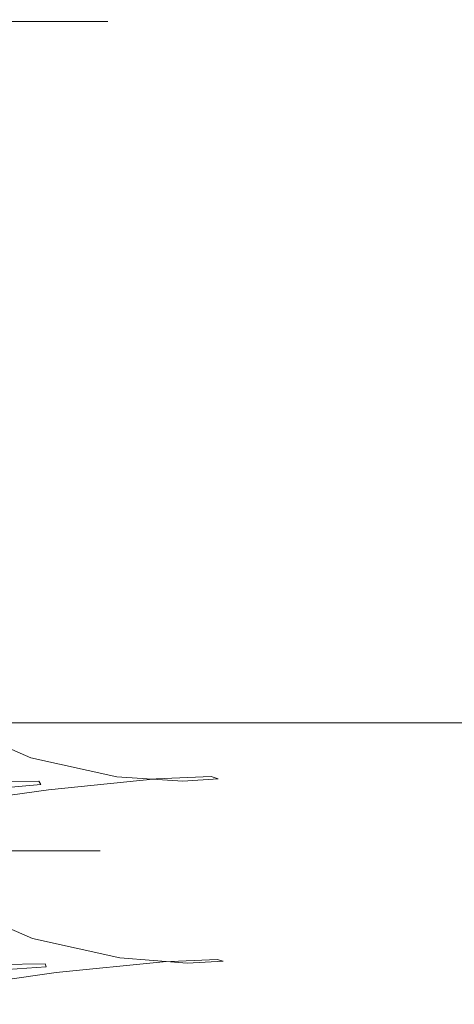
# Model space of a CAD drawing. Extents: x 0 to 919, y -919 to 0.
# Drawn here: x 364 to 384, y -75 to -31 of the extents above; entities that cross this region are included whole.
import ezdxf

# ---------------------------------------------------------------- set-up
doc = ezdxf.new("R2010")
doc.units = 0
doc.header["$LTSCALE"] = 500
doc.header["$MEASUREMENT"] = 0
for name, color, linetype in [('NOVOTERM_CERAMIKA', 7, 'Continuous'), ('NOVOTERM_CHROM', 7, 'Continuous'), ('NOVOTERM_WAZ', 7, 'Continuous')]:
    doc.layers.add(name, color=color, linetype=linetype)

msp = doc.modelspace()

# ---------------------------------------------------------------- linework, layer by layer
at = {"layer": 'NOVOTERM_CERAMIKA', "lineweight": 0}
for points, invisible_edges in [([(831.235, 0, 2082.962), (831.956, -152.242, 2082.962), (0, 0, 2082.962), (831.235, 0, 2082.962)], 10), ([(0, 0, 2082.962), (831.956, -152.242, 2082.962), (0, -824.328, 2082.962), (0, 0, 2082.962)], 11), ([(771.327, -60.192, 2112.593), (831.235, 0, 2112.593), (0, 0, 2112.593), (60.192, -60.192, 2112.593)], 15), ([(284.535, -284.536, 0), (0, -426.804, 0), (0, 0, 0), (426.803, 0, 0)], 11), ([(284.535, -284.536, 0), (426.803, 0, 0), (853.606, 0, 0), (396.772, -428.686, 0)], 15), ([(373.786, -36.122, 432.266), (418.634, -26.253, 432.266), (389.871, -11.983, 432.191), (341.935, -31.061, 432.266)], 15), ([(373.786, -36.122, 432.266), (371.446, -47.92, 432.266), (427.14, -39.016, 432.266), (418.634, -26.253, 432.266)], 15), ([(373.786, -36.122, 432.266), (341.935, -31.061, 432.266), (329.763, -53.042, 432.164), (371.446, -47.92, 432.266)], 15), ([(377.192, -53.456, 432.266), (422.892, -47.92, 432.266), (427.14, -39.016, 432.266), (371.446, -47.92, 432.266)], 15), ([(377.192, -53.456, 432.266), (371.446, -47.92, 432.266), (329.763, -53.042, 432.164), (377.164, -57.638, 432.036)], 15), ([(377.192, -53.456, 432.266), (377.164, -57.638, 432.036), (451.759, -54.204, 432.119), (422.892, -47.92, 432.266)], 15), ([(377.174, -60.568, 431.344), (377.164, -57.638, 432.036), (329.763, -53.042, 432.164), (322.794, -60.579, 431.344)], 15), ([(377.174, -60.568, 431.344), (442.618, -60.568, 431.344), (451.759, -54.204, 432.119), (377.164, -57.638, 432.036)], 15), ([(60.192, -60.192, 2112.593), (79.169, -79.395, 2146.713), (750.591, -79.395, 2146.713), (771.327, -60.192, 2112.593)], 15), ([(377.174, -60.568, 431.344), (322.794, -60.579, 431.344), (321.615, -62.68, 430.096), (377.223, -62.67, 430.096)], 15), ([(377.174, -60.568, 431.344), (377.223, -62.67, 430.096), (443.862, -62.67, 430.096), (442.618, -60.568, 431.344)], 15), ([(377.311, -64.365, 428.197), (377.223, -62.67, 430.096), (321.615, -62.68, 430.096), (320.943, -64.376, 428.197)], 13), ([(377.311, -64.365, 428.197), (444.69, -64.365, 428.197), (443.862, -62.67, 430.096), (377.223, -62.67, 430.096)], 11), ([(377.311, -64.365, 428.197), (320.943, -64.376, 428.197), (321.054, -66.796, 419.747), (377.627, -66.786, 419.747)], 15), ([(377.311, -64.365, 428.197), (377.627, -66.786, 419.747), (445.205, -66.786, 419.747), (444.69, -64.365, 428.197)], 15), ([(378.357, -71.062, 398.849), (377.627, -66.786, 419.747), (321.054, -66.796, 419.747), (322.223, -71.072, 398.849)], 15), ([(378.357, -71.062, 398.849), (445.506, -71.062, 398.849), (445.205, -66.786, 419.747), (377.627, -66.786, 419.747)], 15), ([(378.357, -71.062, 398.849), (322.223, -71.072, 398.849), (338.254, -76.684, 376.066), (378.647, -75.43, 378.507)], 15), ([(378.357, -71.062, 398.849), (378.647, -75.43, 378.507), (415.475, -77.891, 365.897), (445.506, -71.062, 398.849)], 15)]:
    msp.add_3dface(points, dxfattribs=dict(at, invisible_edges=invisible_edges))
at = {"layer": 'NOVOTERM_CHROM', "lineweight": 0}
for points, invisible_edges in [([(365.993, -31.215, 1031.119), (363.337, -31.215, 1036.088), (363.337, -67.426, 1036.088), (365.993, -67.426, 1031.119)], 14), ([(363.337, -31.215, 1004.152), (365.993, -31.215, 1009.121), (365.993, -67.426, 1009.121), (363.337, -67.426, 1004.152)], 14), ([(367.629, -31.215, 1025.727), (365.993, -31.215, 1031.119), (365.993, -67.426, 1031.119), (367.629, -67.426, 1025.727)], 14), ([(365.993, -31.215, 1009.121), (367.629, -31.215, 1014.512), (367.629, -67.426, 1014.512), (365.993, -67.426, 1009.121)], 14), ([(368.181, -31.215, 1020.12), (367.629, -31.215, 1025.727), (367.629, -67.426, 1025.727), (368.181, -67.426, 1020.12)], 14), ([(367.629, -31.215, 1014.512), (368.181, -31.215, 1020.12), (368.181, -67.426, 1020.12), (367.629, -67.426, 1014.512)], 14), ([(365.993, -67.426, 1031.119), (363.337, -67.426, 1036.088), (363.053, -68.409, 1035.898), (365.677, -68.409, 1030.988)], 11), ([(363.337, -67.426, 1004.152), (365.993, -67.426, 1009.121), (365.677, -68.409, 1009.251), (363.053, -68.409, 1004.342)], 11), ([(367.629, -67.426, 1025.727), (365.993, -67.426, 1031.119), (365.677, -68.409, 1030.988), (367.294, -68.409, 1025.66)], 11), ([(365.993, -67.426, 1009.121), (367.629, -67.426, 1014.512), (367.294, -68.409, 1014.579), (365.677, -68.409, 1009.251)], 11), ([(368.181, -67.426, 1020.12), (367.629, -67.426, 1025.727), (367.294, -68.409, 1025.66), (367.839, -68.409, 1020.12)], 11), ([(367.629, -67.426, 1014.512), (368.181, -67.426, 1020.12), (367.839, -68.409, 1020.12), (367.294, -68.409, 1014.579)], 11), ([(365.677, -68.409, 1030.988), (363.053, -68.409, 1035.898), (362.367, -69.051, 1035.44), (364.915, -69.051, 1030.672)], 15), ([(363.053, -68.409, 1004.342), (365.677, -68.409, 1009.251), (364.915, -69.051, 1009.567), (362.367, -69.051, 1004.8)], 15), ([(367.294, -68.409, 1025.66), (365.677, -68.409, 1030.988), (364.915, -69.051, 1030.672), (366.485, -69.051, 1025.499)], 15), ([(365.677, -68.409, 1009.251), (367.294, -68.409, 1014.579), (366.485, -69.051, 1014.74), (364.915, -69.051, 1009.567)], 15), ([(367.839, -68.409, 1020.12), (367.294, -68.409, 1025.66), (366.485, -69.051, 1025.499), (367.015, -69.051, 1020.12)], 15), ([(367.294, -68.409, 1014.579), (367.839, -68.409, 1020.12), (367.015, -69.051, 1020.12), (366.485, -69.051, 1014.74)], 15), ([(364.915, -69.051, 1030.672), (362.367, -69.051, 1035.44), (358.798, -70.526, 1033.055), (360.949, -70.526, 1029.03)], 15), ([(362.367, -69.051, 1004.8), (364.915, -69.051, 1009.567), (360.949, -70.526, 1011.21), (358.798, -70.526, 1007.185)], 15), ([(366.485, -69.051, 1025.499), (364.915, -69.051, 1030.672), (360.949, -70.526, 1029.03), (362.275, -70.526, 1024.662)], 15), ([(364.915, -69.051, 1009.567), (366.485, -69.051, 1014.74), (362.275, -70.526, 1015.578), (360.949, -70.526, 1011.21)], 15), ([(367.015, -69.051, 1020.12), (366.485, -69.051, 1025.499), (362.275, -70.526, 1024.662), (362.722, -70.526, 1020.12)], 15), ([(366.485, -69.051, 1014.74), (367.015, -69.051, 1020.12), (362.722, -70.526, 1020.12), (362.275, -70.526, 1015.578)], 15)]:
    msp.add_3dface(points, dxfattribs=dict(at, invisible_edges=invisible_edges))
at = {"layer": 'NOVOTERM_WAZ', "lineweight": 0}
for points, invisible_edges in [([(362.768, -63.122, 842.875), (358.54, -61.302, 858.962), (360.486, -62.41, 859.552), (364.726, -64.234, 843.37)], 11), ([(364.726, -64.234, 843.37), (360.486, -62.41, 859.552), (361.808, -64.102, 860.119), (366.064, -65.931, 843.831)], 15), ([(364.375, -63.561, 826.271), (362.221, -63.995, 826.026), (358.386, -63.158, 842.097), (360.538, -62.722, 842.424)], 15), ([(366.611, -63.966, 826.601), (364.375, -63.561, 826.271), (360.538, -62.722, 842.424), (362.768, -63.122, 842.875)], 15), ([(366.611, -63.966, 826.601), (362.768, -63.122, 842.875), (364.726, -64.234, 843.37), (368.581, -65.082, 826.956)], 11), ([(366.48, -63.547, 764.24), (361.894, -63.989, 750.64), (360.077, -64.352, 751.563), (364.523, -63.935, 764.86)], 15), ([(368.532, -64.007, 763.608), (363.806, -64.473, 749.7), (361.894, -63.989, 750.64), (366.48, -63.547, 764.24)], 15), ([(364.375, -63.561, 826.271), (367.346, -63.749, 810.174), (365.202, -64.178, 810.063), (362.221, -63.995, 826.026)], 15), ([(366.611, -63.966, 826.601), (369.578, -64.16, 810.332), (367.346, -63.749, 810.174), (364.375, -63.561, 826.271)], 15), ([(366.48, -63.547, 764.24), (364.523, -63.935, 764.86), (366.706, -63.89, 779.236), (368.758, -63.484, 778.905)], 15), ([(368.532, -64.007, 763.608), (366.48, -63.547, 764.24), (368.758, -63.484, 778.905), (370.906, -63.924, 778.573)], 15), ([(368.758, -63.484, 778.905), (366.706, -63.89, 779.236), (366.855, -64.033, 794.401), (368.968, -63.614, 794.321)], 15), ([(370.906, -63.924, 778.573), (368.758, -63.484, 778.905), (368.968, -63.614, 794.321), (371.174, -64.037, 794.259)], 15), ([(362.986, -65.304, 765.369), (364.523, -63.935, 764.86), (360.077, -64.352, 751.563), (358.656, -65.703, 752.324)], 15), ([(360.501, -65.395, 825.922), (362.221, -63.995, 826.026), (365.202, -64.178, 810.063), (363.497, -65.576, 810.026)], 15), ([(362.986, -65.304, 765.369), (365.086, -65.275, 779.513), (366.706, -63.89, 779.236), (364.523, -63.935, 764.86)], 15), ([(368.532, -64.007, 763.608), (370.357, -65.179, 763.062), (365.511, -65.667, 748.889), (363.806, -64.473, 749.7)], 13), ([(365.086, -65.275, 779.513), (365.181, -65.427, 794.488), (366.855, -64.033, 794.401), (366.706, -63.89, 779.236)], 15), ([(367.346, -63.749, 810.174), (368.968, -63.614, 794.321), (366.855, -64.033, 794.401), (365.202, -64.178, 810.063)], 15), ([(366.611, -63.966, 826.601), (368.581, -65.082, 826.956), (371.549, -65.285, 810.508), (369.578, -64.16, 810.332)], 13), ([(369.578, -64.16, 810.332), (371.174, -64.037, 794.259), (368.968, -63.614, 794.321), (367.346, -63.749, 810.174)], 15), ([(368.532, -64.007, 763.608), (370.906, -63.924, 778.573), (372.812, -65.076, 778.289), (370.357, -65.179, 763.062)], 11), ([(370.906, -63.924, 778.573), (371.174, -64.037, 794.259), (373.126, -65.175, 794.22), (372.812, -65.076, 778.289)], 11), ([(366.432, -68.086, 844.18), (366.064, -65.931, 843.831), (361.808, -64.102, 860.119), (362.161, -66.25, 860.568)], 15), ([(363.497, -65.576, 810.026), (365.202, -64.178, 810.063), (366.855, -64.033, 794.401), (365.181, -65.427, 794.488)], 15), ([(368.581, -65.082, 826.956), (364.726, -64.234, 843.37), (366.064, -65.931, 843.831), (369.933, -66.782, 827.282)], 15), ([(369.578, -64.16, 810.332), (371.549, -65.285, 810.508), (373.126, -65.175, 794.22), (371.174, -64.037, 794.259)], 13), ([(363.806, -64.473, 749.7), (365.511, -65.667, 748.889), (358.027, -66.733, 736.117), (356.486, -65.514, 737.181)], 13), ([(361.982, -67.302, 765.725), (364.021, -67.281, 779.712), (365.086, -65.275, 779.513), (362.986, -65.304, 765.369)], 11), ([(364.021, -67.281, 779.712), (364.074, -67.438, 794.57), (365.181, -65.427, 794.488), (365.086, -65.275, 779.513)], 11), ([(370.357, -65.179, 763.062), (371.632, -66.927, 762.7), (366.708, -67.43, 748.353), (365.511, -65.667, 748.889)], 15), ([(368.581, -65.082, 826.956), (369.933, -66.782, 827.282), (372.908, -66.995, 810.675), (371.549, -65.285, 810.508)], 15), ([(370.357, -65.179, 763.062), (372.812, -65.076, 778.289), (374.137, -66.81, 778.105), (371.632, -66.927, 762.7)], 15), ([(371.549, -65.285, 810.508), (372.908, -66.995, 810.675), (374.479, -66.896, 794.215), (373.126, -65.175, 794.22)], 15), ([(372.812, -65.076, 778.289), (373.126, -65.175, 794.22), (374.479, -66.896, 794.215), (374.137, -66.81, 778.105)], 15), ([(365.511, -65.667, 748.889), (366.708, -67.43, 748.353), (359.115, -68.51, 735.416), (358.027, -66.733, 736.117)], 11), ([(362.363, -67.586, 810.054), (363.497, -65.576, 810.026), (365.181, -65.427, 794.488), (364.074, -67.438, 794.57)], 13), ([(370.317, -68.941, 827.52), (369.933, -66.782, 827.282), (366.064, -65.931, 843.831), (366.432, -68.086, 844.18)], 15), ([(365.967, -70.337, 844.393), (366.432, -68.086, 844.18), (362.161, -66.25, 860.568), (361.682, -68.497, 860.866)], 15), ([(372.033, -69.115, 762.621), (367.096, -69.621, 748.238), (366.708, -67.43, 748.353), (371.632, -66.927, 762.7)], 15), ([(370.317, -68.941, 827.52), (373.305, -69.161, 810.805), (372.908, -66.995, 810.675), (369.933, -66.782, 827.282)], 15), ([(372.033, -69.115, 762.621), (371.632, -66.927, 762.7), (374.137, -66.81, 778.105), (374.545, -68.991, 778.074)], 15), ([(373.305, -69.161, 810.805), (374.884, -69.071, 794.251), (374.479, -66.896, 794.215), (372.908, -66.995, 810.675)], 15), ([(374.545, -68.991, 778.074), (374.137, -66.81, 778.105), (374.479, -66.896, 794.215), (374.884, -69.071, 794.251)], 15), ([(367.096, -69.621, 748.238), (359.48, -70.701, 735.272), (359.115, -68.51, 735.416), (366.708, -67.43, 748.353)], 15), ([(369.866, -71.201, 827.657), (370.317, -68.941, 827.52), (366.432, -68.086, 844.18), (365.967, -70.337, 844.393)], 15), ([(365.967, -70.337, 844.393), (361.682, -68.497, 860.866), (360.509, -70.489, 860.978), (364.803, -72.335, 844.449)], 11), ([(371.675, -71.39, 762.78), (366.777, -71.885, 748.479), (367.096, -69.621, 748.238), (372.033, -69.115, 762.621)], 15), ([(369.866, -71.201, 827.657), (372.87, -71.428, 810.889), (373.305, -69.161, 810.805), (370.317, -68.941, 827.52)], 15), ([(371.675, -71.39, 762.78), (372.033, -69.115, 762.621), (374.545, -68.991, 778.074), (374.155, -71.264, 778.17)], 15), ([(372.87, -71.428, 810.889), (374.47, -71.342, 794.316), (374.884, -69.071, 794.251), (373.305, -69.161, 810.805)], 15), ([(374.155, -71.264, 778.17), (374.545, -68.991, 778.074), (374.884, -69.071, 794.251), (374.47, -71.342, 794.316)], 15), ([(366.777, -71.885, 748.479), (359.212, -72.955, 735.599), (359.48, -70.701, 735.272), (367.096, -69.621, 748.238)], 15), ([(364.803, -72.335, 844.449), (360.509, -70.489, 860.978), (358.779, -71.877, 860.871), (363.078, -73.73, 844.324)], 15), ([(369.866, -71.201, 827.657), (365.967, -70.337, 844.393), (364.803, -72.335, 844.449), (368.714, -73.208, 827.681)], 11), ([(371.675, -71.39, 762.78), (370.67, -73.389, 763.136), (365.856, -73.866, 749.013), (366.777, -71.885, 748.479)], 13), ([(369.866, -71.201, 827.657), (368.714, -73.208, 827.681), (371.736, -73.439, 810.917), (372.87, -71.428, 810.889)], 13), ([(371.675, -71.39, 762.78), (374.155, -71.264, 778.17), (373.09, -73.271, 778.369), (370.67, -73.389, 763.136)], 11), ([(372.87, -71.428, 810.889), (371.736, -73.439, 810.917), (373.363, -73.353, 794.399), (374.47, -71.342, 794.316)], 13), ([(374.155, -71.264, 778.17), (374.47, -71.342, 794.316), (373.363, -73.353, 794.399), (373.09, -73.271, 778.369)], 11), ([(366.777, -71.885, 748.479), (365.856, -73.866, 749.013), (358.399, -74.918, 736.308), (359.212, -72.955, 735.599)], 13), ([(363.299, -73.502, 765.444), (365.364, -73.468, 779.593), (364.039, -71.734, 779.776), (362.025, -71.755, 765.806)], 15), ([(363.684, -73.729, 810.435), (362.325, -72.019, 810.267), (364.065, -71.883, 794.672), (365.418, -73.604, 794.666)], 15), ([(365.364, -73.468, 779.593), (365.418, -73.604, 794.666), (364.065, -71.883, 794.672), (364.039, -71.734, 779.776)], 15), ([(368.714, -73.208, 827.681), (364.803, -72.335, 844.449), (363.078, -73.73, 844.324), (366.995, -74.606, 827.577)], 15), ([(368.714, -73.208, 827.681), (366.995, -74.606, 827.577), (370.031, -74.837, 810.88), (371.736, -73.439, 810.917)], 15), ([(370.67, -73.389, 763.136), (373.09, -73.271, 778.369), (371.47, -74.656, 778.646), (369.133, -74.753, 763.646)], 15), ([(373.09, -73.271, 778.369), (373.363, -73.353, 794.399), (371.689, -74.746, 794.486), (371.47, -74.656, 778.646)], 15), ([(365.125, -74.674, 764.898), (363.299, -73.502, 765.444), (359, -73.893, 752.449), (360.706, -75.086, 751.638)], 13), ([(362.604, -74.637, 827.002), (360.634, -73.522, 826.646), (363.684, -73.729, 810.435), (365.655, -74.854, 810.611)], 13), ([(365.125, -74.674, 764.898), (367.27, -74.622, 779.309), (365.364, -73.468, 779.593), (363.299, -73.502, 765.444)], 11), ([(365.655, -74.854, 810.611), (363.684, -73.729, 810.435), (365.418, -73.604, 794.666), (367.37, -74.742, 794.628)], 13), ([(370.67, -73.389, 763.136), (369.133, -74.753, 763.646), (364.435, -75.213, 749.774), (365.856, -73.866, 749.013)], 15), ([(367.27, -74.622, 779.309), (367.37, -74.742, 794.628), (365.418, -73.604, 794.666), (365.364, -73.468, 779.593)], 11), ([(371.736, -73.439, 810.917), (370.031, -74.837, 810.88), (371.689, -74.746, 794.486), (373.363, -73.353, 794.399)], 15), ([(365.856, -73.866, 749.013), (364.435, -75.213, 749.774), (357.133, -76.241, 737.316), (358.399, -74.918, 736.308)], 15), ([(362.604, -74.637, 827.002), (364.841, -75.04, 827.331), (360.926, -74.164, 843.997), (358.696, -73.765, 843.546)], 15), ([(364.841, -75.04, 827.331), (366.995, -74.606, 827.577), (363.078, -73.73, 844.324), (360.926, -74.164, 843.997)], 15), ([(364.841, -75.04, 827.331), (367.887, -75.266, 810.769), (370.031, -74.837, 810.88), (366.995, -74.606, 827.577)], 15), ([(365.125, -74.674, 764.898), (360.706, -75.086, 751.638), (362.617, -75.573, 750.698), (367.177, -75.136, 764.266)], 15), ([(362.604, -74.637, 827.002), (365.655, -74.854, 810.611), (367.887, -75.266, 810.769), (364.841, -75.04, 827.331)], 15), ([(367.177, -75.136, 764.266), (362.617, -75.573, 750.698), (364.435, -75.213, 749.774), (369.133, -74.753, 763.646)], 15), ([(365.125, -74.674, 764.898), (367.177, -75.136, 764.266), (369.418, -75.062, 778.976), (367.27, -74.622, 779.309)], 15), ([(365.655, -74.854, 810.611), (367.37, -74.742, 794.628), (369.576, -75.166, 794.565), (367.887, -75.266, 810.769)], 15), ([(367.177, -75.136, 764.266), (369.133, -74.753, 763.646), (371.47, -74.656, 778.646), (369.418, -75.062, 778.976)], 15), ([(367.27, -74.622, 779.309), (369.418, -75.062, 778.976), (369.576, -75.166, 794.565), (367.37, -74.742, 794.628)], 15), ([(367.887, -75.266, 810.769), (369.576, -75.166, 794.565), (371.689, -74.746, 794.486), (370.031, -74.837, 810.88)], 15), ([(369.418, -75.062, 778.976), (371.47, -74.656, 778.646), (371.689, -74.746, 794.486), (369.576, -75.166, 794.565)], 15), ([(362.617, -75.573, 750.698), (355.504, -76.572, 738.534), (357.133, -76.241, 737.316), (364.435, -75.213, 749.774)], 15)]:
    msp.add_3dface(points, dxfattribs=dict(at, invisible_edges=invisible_edges))

doc.saveas('drawing.dxf')
